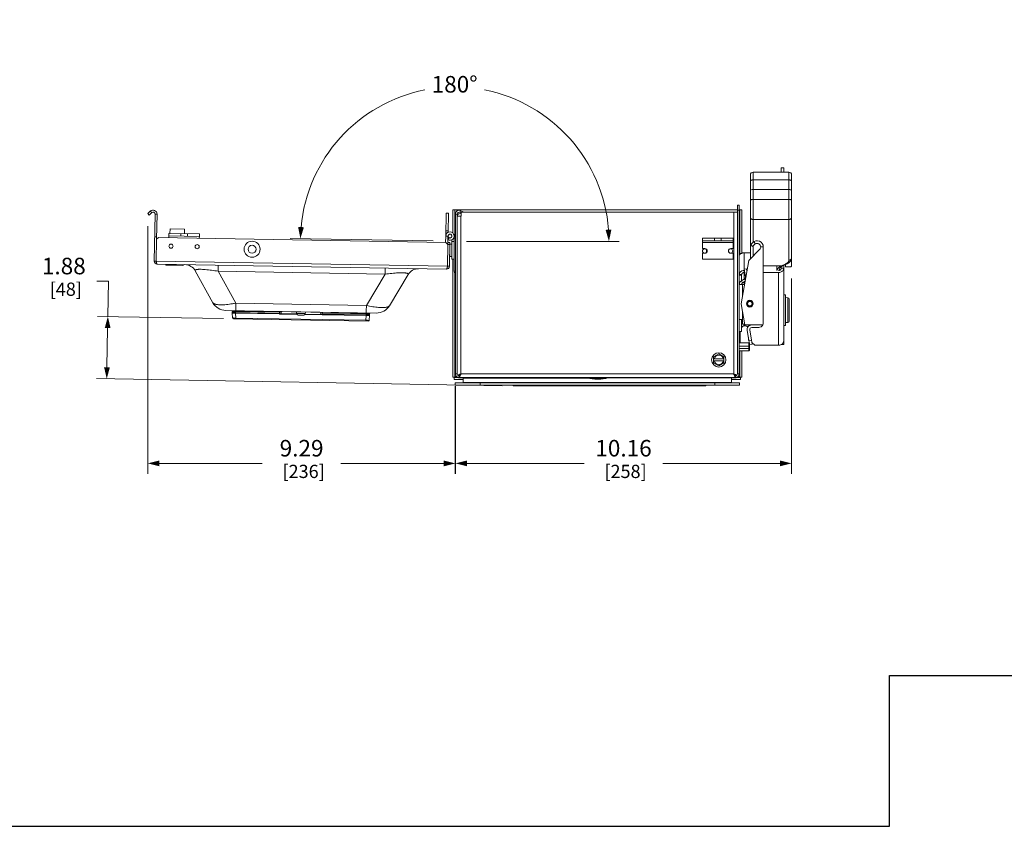
# Model space of a CAD drawing. Units: inches. Extents: x 0 to 246, y 0 to 50.
# Drawn here: x 96 to 125, y 0 to 24 of the extents above; entities that cross this region are included whole.
import ezdxf

# ---------------------------------------------------------------- set-up
doc = ezdxf.new("R2010")
doc.units = ezdxf.units.IN
doc.header["$MEASUREMENT"] = 0
doc.layers.add('CONTINUOUS1', color=7, linetype='Continuous', lineweight=20)
doc.layers.add('DIM', color=2, linetype='Continuous', lineweight=20)
doc.layers.add('VIEWPORT', color=9, linetype='Continuous', plot=False)
doc.styles.add('RomanS', font='romans.shx')
doc.dimstyles.new('SchneiderElectric Dual Below', dxfattribs={"dimscale": 0, "dimtxt": 0.1, "dimasz": 0.07, "dimexe": 0.0625, "dimexo": 0.0625, "dimgap": 0.04, "dimtad": 0, "dimtih": 1, "dimtoh": 1, "dimrnd": 0.001, "dimzin": 4, "dimdsep": 46, "dimtxsty": 'RomanS', "dimblk": 'SEArrow', "dimcen": 0.09, "dimclrd": 256, "dimclre": 256, "dimclrt": 256, "dimadec": 0, "dimazin": 1, "dimtfac": 1, "dimtofl": 0, "dimtmove": 0, "dimatfit": 3, "dimldrblk": 'SEArrow', "dimfxl": 1, "dimtolj": 1, "dimtzin": 0, "dimlwd": -1, "dimlwe": -1, "dimarcsym": 0})

# ---------------------------------------------------------------- blocks, each defined once
blk = doc.blocks.new('SEArrow')
at = {"linetype": 'ByBlock', "lineweight": -2}
blk.add_lwpolyline([(0, 0, 0, 0.5, 0), (-1, 0, 0.5, 0.5, 0)], format="xyseb", dxfattribs=at)
blk = doc.blocks.new('*D36')
at = {"layer": 'Defpoints', "color": 0, "transparency": 16777216}
for p in [(119.057, 16.859), (108.901, 13.606), (108.901, 10.962)]:
    blk.add_point(p, dxfattribs=at)
at = {"layer": 'DIM', "transparency": 16777216}
for p, q in [((119.057, 16.547), (119.057, 10.649)), ((108.901, 13.293), (108.901, 10.649)), ((109.251, 10.962), (112.788, 10.962)), ((118.707, 10.962), (115.169, 10.962))]:
    blk.add_line(p, q, dxfattribs=at)
at = {"layer": 'DIM', "transparency": 16777216, "xscale": 0.35, "yscale": 0.35, "zscale": 0.35, "rotation": 180}
blk.add_blockref('SEArrow', (108.901, 10.962), dxfattribs=at)
at = {"layer": 'DIM', "transparency": 16777216, "xscale": 0.35, "yscale": 0.35, "zscale": 0.35}
blk.add_blockref('SEArrow', (119.057, 10.962), dxfattribs=at)
at = {"layer": 'DIM', "transparency": 16777216, "insert": (113.979, 11.67), "char_height": 0.5, "attachment_point": 2, "line_spacing_factor": 0.9, "style": 'RomanS'}
blk.add_mtext('\\A1;10.16\\P{\\H0.8x; [258]', dxfattribs=at)
blk = doc.blocks.new('*D37')
at = {"layer": 'Defpoints', "color": 0, "transparency": 16777216}
for p in [(102.21, 15.331), (98.368, 13.517), (110.627, 13.303)]:
    blk.add_point(p, dxfattribs=at)
at = {"layer": 'DIM', "transparency": 16777216}
for p, q in [((98.07, 16.465), (98.42, 16.465)), ((98.42, 16.465), (98.401, 15.398)), ((101.898, 15.337), (98.089, 15.403)), ((98.395, 15.048), (98.374, 13.867)), ((110.315, 13.308), (98.056, 13.522))]:
    blk.add_line(p, q, dxfattribs=at)
at = {"layer": 'DIM', "transparency": 16777216, "xscale": 0.35, "yscale": 0.35, "zscale": 0.35}
for p, rotation in [((98.401, 15.398), 88.99999999999984), ((98.368, 13.517), 268.9999999999998)]:
    blk.add_blockref('SEArrow', p, dxfattribs=dict(at, rotation=rotation))
at = {"layer": 'DIM', "transparency": 16777216, "insert": (97.07, 17.173), "char_height": 0.5, "attachment_point": 2, "line_spacing_factor": 0.9, "style": 'RomanS'}
blk.add_mtext('\\A1;1.88\\P{\\H0.8x; [48]', dxfattribs=at)
blk = doc.blocks.new('*D38')
at = {"layer": 'Defpoints', "color": 0, "transparency": 16777216}
for p in [(111.232, 21.692), (108.546, 17.674), (108.592, 17.674), (108.874, 17.669), (108.921, 17.669)]:
    blk.add_point(p, dxfattribs=at)
at = {"layer": 'DIM', "transparency": 16777216}
for p, q in [((108.233, 17.68), (103.905, 17.755)), ((109.233, 17.669), (113.851, 17.669))]:
    blk.add_line(p, q, dxfattribs=at)
for start, end in [(101.1655, 174.6968), (4.3032, 78.8405)]:
    blk.add_arc((108.878, 17.669), 4.661, start, end, dxfattribs=at)
at = {"layer": 'DIM', "transparency": 16777216, "xscale": 0.35, "yscale": 0.35, "zscale": 0.35}
for p, rotation in [((104.217, 17.75), 266.8483974375565), ((113.539, 17.669), 272.1516025872059)]:
    blk.add_blockref('SEArrow', p, dxfattribs=dict(at, rotation=rotation))
at = {"layer": 'DIM', "transparency": 16777216, "insert": (108.877, 22.663), "char_height": 0.5, "attachment_point": 2, "line_spacing_factor": 0.9, "style": 'RomanS'}
blk.add_mtext('\\A1;180°', dxfattribs=at)
blk = doc.blocks.new('*D39')
at = {"layer": 'Defpoints', "color": 0, "transparency": 16777216}
for p in [(99.61, 18.436), (108.898, 13.606), (99.61, 10.962)]:
    blk.add_point(p, dxfattribs=at)
at = {"layer": 'DIM', "transparency": 16777216}
for p, q in [((99.61, 18.124), (99.61, 10.649)), ((108.898, 13.293), (108.898, 10.649)), ((99.96, 10.962), (103.063, 10.962)), ((108.548, 10.962), (105.444, 10.962))]:
    blk.add_line(p, q, dxfattribs=at)
at = {"layer": 'DIM', "transparency": 16777216, "xscale": 0.35, "yscale": 0.35, "zscale": 0.35, "rotation": 180}
blk.add_blockref('SEArrow', (99.61, 10.962), dxfattribs=at)
at = {"layer": 'DIM', "transparency": 16777216, "xscale": 0.35, "yscale": 0.35, "zscale": 0.35}
blk.add_blockref('SEArrow', (108.898, 10.962), dxfattribs=at)
at = {"layer": 'DIM', "transparency": 16777216, "insert": (104.254, 11.67), "char_height": 0.5, "attachment_point": 2, "line_spacing_factor": 0.9, "style": 'RomanS'}
blk.add_mtext('\\A1;9.29\\P{\\H0.8x; [236]', dxfattribs=at)

msp = doc.modelspace()

# ---------------------------------------------------------------- linework, layer by layer
at = {"layer": 'CONTINUOUS1'}
for p, q in [((117.814, 17.142), (117.814, 19.678)), ((117.894, 19.758), (118.977, 19.758)), ((117.894, 19.236), (117.894, 19.758)), ((118.744, 19.892), (118.818, 19.892)), ((118.744, 19.892), (118.744, 19.758)), ((118.818, 19.892), (118.818, 19.758)), ((118.977, 19.758), (118.977, 19.234)), ((119.057, 16.918), (119.057, 19.678)), ((117.894, 19.526), (118.977, 19.526)), ((117.894, 19.236), (118.609, 19.233)), ((117.894, 19.235), (118.609, 19.232)), ((117.894, 17.642), (117.894, 19.235)), ((118.609, 19.233), (118.977, 19.234)), ((118.609, 19.232), (118.977, 19.233)), ((118.609, 19.233), (118.609, 19.232)), ((118.977, 19.233), (118.977, 17.099)), ((117.474, 18.766), (117.42, 18.766)), ((117.42, 18.766), (117.42, 13.666)), ((117.474, 18.766), (117.474, 13.666)), ((118.977, 18.937), (117.894, 18.937)), ((99.683, 18.579), (99.607, 18.505)), ((99.607, 18.505), (99.648, 18.462)), ((99.725, 18.535), (99.648, 18.462)), ((99.683, 18.579), (99.725, 18.535)), ((99.802, 17.071), (99.826, 18.491)), ((99.886, 18.49), (99.826, 18.491)), ((99.873, 17.73), (99.886, 18.49)), ((108.611, 17.84), (108.623, 18.52)), ((108.691, 18.519), (108.623, 18.52)), ((108.681, 17.938), (108.691, 18.519)), ((108.825, 17.914), (108.825, 18.622)), ((108.825, 18.622), (117.42, 18.622)), ((108.885, 17.818), (108.885, 18.622)), ((108.901, 13.666), (108.901, 18.492)), ((108.901, 18.492), (108.955, 18.492)), ((108.945, 18.622), (108.945, 18.58)), ((108.955, 13.666), (108.955, 18.492)), ((109.063, 18.595), (109.04, 18.546)), ((109.04, 18.546), (109.077, 18.529)), ((109.063, 18.595), (109.162, 18.549)), ((109.077, 18.549), (109.077, 18.429)), ((117.42, 18.549), (109.077, 18.549)), ((117.308, 18.549), (117.308, 13.666)), ((117.474, 18.606), (117.42, 18.606)), ((117.55, 18.622), (117.474, 18.622)), ((117.49, 18.622), (117.49, 17.265)), ((117.55, 18.622), (117.55, 17.307)), ((108.955, 18.433), (108.961, 18.429)), ((108.955, 18.429), (109.077, 18.429)), ((109.067, 13.666), (109.067, 18.429)), ((117.894, 18.325), (118.977, 18.325)), ((100.246, 17.908), (100.245, 17.834)), ((100.246, 17.908), (101.166, 17.892)), ((100.279, 18.043), (100.276, 17.907)), ((100.719, 18.036), (100.279, 18.043)), ((100.606, 17.902), (100.605, 17.828)), ((100.719, 18.036), (100.716, 17.9)), ((100.806, 17.898), (100.805, 17.824)), ((101.166, 17.892), (101.165, 17.818)), ((108.682, 17.984), (108.614, 17.985)), ((108.71, 17.878), (108.711, 17.877)), ((99.874, 17.807), (99.814, 17.808)), ((99.862, 17.07), (99.873, 17.73)), ((99.934, 17.789), (99.873, 17.73)), ((108.613, 17.638), (99.934, 17.789)), ((100.245, 17.834), (100.244, 17.784)), ((101.165, 17.818), (100.245, 17.834)), ((101.165, 17.818), (101.164, 17.768)), ((108.605, 17.638), (108.608, 17.828)), ((108.608, 17.828), (108.679, 17.827)), ((108.672, 17.577), (108.613, 17.638)), ((108.661, 16.917), (108.672, 17.577)), ((108.672, 17.577), (108.673, 17.637)), ((108.732, 17.576), (108.672, 17.577)), ((108.673, 17.637), (108.676, 17.827)), ((108.733, 17.636), (108.673, 17.637)), ((108.676, 17.713), (108.708, 17.773)), ((108.679, 17.827), (108.679, 17.839)), ((108.721, 16.916), (108.733, 17.636)), ((108.735, 17.208), (108.735, 17.583)), ((108.793, 17.583), (108.735, 17.583)), ((108.762, 17.774), (108.762, 17.775)), ((108.793, 17.826), (108.793, 17.814)), ((108.795, 17.826), (108.793, 17.826)), ((108.793, 17.714), (108.793, 17.133)), ((108.793, 17.669), (108.861, 17.669)), ((108.861, 17.815), (108.861, 17.766)), ((108.861, 16.766), (108.861, 17.766)), ((108.901, 17.766), (108.861, 17.766)), ((116.367, 17.763), (117.287, 17.763)), ((116.367, 17.763), (116.367, 17.689)), ((117.287, 17.689), (116.367, 17.689)), ((116.367, 17.689), (116.367, 17.449)), ((117.287, 17.629), (116.367, 17.629)), ((116.727, 17.763), (116.727, 17.689)), ((116.927, 17.763), (116.927, 17.689)), ((117.287, 17.763), (117.287, 17.689)), ((117.287, 17.689), (117.287, 17.449)), ((117.824, 17.574), (117.881, 17.631)), ((117.824, 17.574), (117.879, 17.518)), ((117.936, 17.575), (117.879, 17.518)), ((117.912, 17.655), (117.969, 17.598)), ((116.367, 17.449), (116.437, 17.449)), ((116.367, 17.309), (116.437, 17.309)), ((116.367, 17.309), (116.367, 17.129)), ((117.287, 17.449), (117.217, 17.449)), ((117.287, 17.309), (117.217, 17.309)), ((117.287, 17.309), (117.287, 17.129)), ((117.814, 17.32), (117.622, 17.32)), ((117.622, 16.527), (117.622, 17.32)), ((118.092, 17.42), (117.764, 17.093)), ((117.894, 17.222), (117.894, 17.533)), ((118.124, 17.498), (118.202, 17.498)), ((118.202, 17.498), (118.202, 15.204)), ((99.862, 17.07), (99.802, 17.071)), ((99.862, 17.07), (99.861, 17.04)), ((99.868, 17.04), (99.861, 17.04)), ((99.862, 17.07), (108.661, 16.917)), ((99.868, 17.04), (99.862, 17.07)), ((99.89, 16.98), (108.629, 16.827)), ((100.145, 16.97), (100.145, 16.965)), ((100.685, 16.961), (100.145, 16.97)), ((100.145, 16.965), (100.684, 16.956)), ((100.685, 16.961), (100.684, 16.956)), ((108.793, 17.208), (108.735, 17.208)), ((108.793, 17.133), (108.861, 17.133)), ((108.825, 13.562), (108.825, 17.133)), ((117.287, 17.129), (116.367, 17.129)), ((117.764, 17.093), (117.534, 15.786)), ((118.753, 16.925), (118.886, 16.991)), ((118.817, 16.937), (118.921, 16.989)), ((118.877, 16.967), (118.877, 16.896)), ((100.164, 16.945), (100.664, 16.936)), ((101.04, 16.78), (101.575, 15.815)), ((101.736, 16.948), (101.733, 16.768)), ((101.733, 16.768), (102.267, 15.803)), ((106.78, 16.68), (101.733, 16.768)), ((106.78, 16.68), (106.212, 15.734)), ((106.783, 16.86), (106.78, 16.68)), ((107.473, 16.668), (106.905, 15.722)), ((108.653, 16.886), (108.661, 16.917)), ((108.66, 16.887), (108.653, 16.887)), ((108.66, 16.917), (108.66, 16.887)), ((108.661, 16.917), (108.721, 16.916)), ((108.901, 16.766), (108.861, 16.766)), ((108.885, 13.562), (108.885, 16.713)), ((117.474, 16.663), (117.548, 16.663)), ((117.548, 16.484), (117.548, 16.663)), ((117.622, 16.826), (117.692, 16.838)), ((117.663, 16.596), (117.622, 16.826)), ((117.629, 16.789), (117.622, 16.789)), ((117.64, 16.726), (117.622, 16.726)), ((117.706, 16.761), (117.692, 16.838)), ((117.711, 16.789), (117.701, 16.789)), ((118.202, 16.93), (118.609, 16.931)), ((118.202, 16.931), (118.609, 16.925)), ((118.664, 16.726), (118.202, 16.726)), ((118.608, 16.789), (118.609, 16.925)), ((118.609, 16.931), (118.753, 16.925)), ((118.609, 16.931), (118.609, 16.925)), ((118.664, 14.531), (118.664, 16.726)), ((118.689, 16.834), (118.709, 16.875)), ((118.689, 16.796), (118.689, 16.834)), ((118.709, 16.875), (118.78, 16.926)), ((118.744, 16.9), (118.744, 16.857)), ((118.818, 16.857), (118.744, 16.857)), ((118.818, 14.552), (118.818, 16.937)), ((118.877, 16.896), (119.029, 16.903)), ((117.548, 16.645), (117.474, 16.645)), ((117.474, 16.366), (117.636, 16.366)), ((117.539, 16.479), (117.634, 16.534)), ((117.575, 16.418), (117.539, 16.479)), ((117.548, 16.366), (117.548, 16.377)), ((117.575, 16.418), (117.653, 16.463)), ((117.575, 16.018), (117.575, 16.366)), ((117.622, 16.445), (117.622, 16.366)), ((117.658, 16.491), (117.634, 16.534)), ((117.677, 16.599), (117.663, 16.596)), ((102.267, 15.803), (102.264, 15.578)), ((102.267, 15.803), (106.212, 15.734)), ((117.534, 15.786), (117.647, 15.145)), ((117.694, 15.772), (117.694, 15.786)), ((117.743, 15.863), (117.735, 15.861)), ((117.794, 15.885), (117.815, 15.883)), ((117.877, 15.826), (117.884, 15.827)), ((117.895, 15.786), (117.894, 15.786)), ((117.894, 15.786), (117.894, 15.772)), ((118.818, 16.056), (118.868, 16.056)), ((118.868, 15.127), (118.868, 16.056)), ((118.868, 15.968), (118.944, 15.966)), ((118.944, 15.966), (118.944, 15.217)), ((118.984, 15.926), (118.984, 15.257)), ((101.96, 15.584), (106.511, 15.504)), ((102.136, 15.57), (102.136, 15.58)), ((106.335, 15.497), (102.136, 15.57)), ((102.171, 15.355), (102.16, 15.501)), ((102.161, 15.519), (102.164, 15.552)), ((102.26, 15.517), (102.264, 15.55)), ((102.26, 15.517), (102.26, 15.5)), ((103.59, 15.494), (102.26, 15.517)), ((102.27, 15.353), (102.26, 15.5)), ((103.59, 15.476), (102.26, 15.5)), ((102.264, 15.568), (102.264, 15.55)), ((102.264, 15.55), (103.59, 15.527)), ((102.586, 15.563), (102.586, 15.573)), ((103.59, 15.527), (103.59, 15.545)), ((103.59, 15.494), (103.59, 15.527)), ((103.59, 15.473), (103.59, 15.494)), ((103.592, 15.476), (103.59, 15.476)), ((104.114, 15.464), (103.59, 15.473)), ((103.593, 15.475), (103.609, 15.483)), ((103.6, 15.493), (103.6, 15.535)), ((103.6, 15.493), (103.6, 15.493)), ((103.602, 15.487), (103.6, 15.492)), ((103.605, 15.485), (103.602, 15.487)), ((104.107, 15.475), (103.609, 15.483)), ((103.64, 15.483), (103.641, 15.544)), ((104.104, 15.536), (104.103, 15.494)), ((104.103, 15.494), (104.366, 15.49)), ((104.86, 15.461), (104.362, 15.47)), ((104.367, 15.532), (104.366, 15.49)), ((104.829, 15.462), (104.831, 15.523)), ((104.87, 15.47), (104.868, 15.465)), ((104.87, 15.471), (104.871, 15.513)), ((104.87, 15.471), (104.87, 15.47)), ((104.87, 15.471), (104.87, 15.471)), ((104.879, 15.45), (104.88, 15.471)), ((104.88, 15.471), (104.881, 15.504)), ((106.209, 15.448), (104.88, 15.471)), ((104.881, 15.504), (104.881, 15.523)), ((104.881, 15.504), (106.207, 15.481)), ((105.885, 15.505), (105.886, 15.515)), ((106.207, 15.499), (106.207, 15.481)), ((106.209, 15.448), (106.207, 15.481)), ((106.207, 15.481), (106.207, 15.481)), ((106.209, 15.569), (106.208, 15.509)), ((106.212, 15.734), (106.209, 15.569)), ((106.309, 15.446), (106.306, 15.479)), ((106.335, 15.497), (106.335, 15.507)), ((117.575, 15.306), (117.575, 15.553)), ((117.706, 15.741), (117.705, 15.737)), ((117.812, 15.696), (117.832, 15.694)), ((117.866, 15.731), (117.878, 15.733)), ((106.268, 15.26), (102.195, 15.331)), ((102.27, 15.33), (102.27, 15.353)), ((106.193, 15.284), (102.27, 15.353)), ((104.148, 15.444), (104.148, 15.444)), ((104.22, 15.442), (104.154, 15.443)), ((104.22, 15.442), (104.22, 15.442)), ((104.227, 15.442), (104.229, 15.442)), ((104.227, 15.442), (104.229, 15.442)), ((104.239, 15.442), (104.241, 15.442)), ((104.248, 15.442), (104.248, 15.442)), ((104.248, 15.442), (104.314, 15.44)), ((104.32, 15.441), (104.32, 15.441)), ((104.879, 15.45), (104.354, 15.459)), ((104.861, 15.462), (104.86, 15.462)), ((104.86, 15.461), (104.875, 15.452)), ((104.879, 15.454), (104.877, 15.454)), ((106.209, 15.431), (104.879, 15.454)), ((106.193, 15.284), (106.209, 15.431)), ((106.193, 15.262), (106.193, 15.284)), ((106.209, 15.431), (106.209, 15.448)), ((106.293, 15.283), (106.308, 15.429)), ((117.575, 15.306), (117.474, 15.306)), ((117.548, 15.306), (117.548, 14.942)), ((117.575, 15.306), (117.575, 15.166)), ((118.868, 15.216), (118.944, 15.217)), ((117.548, 14.942), (117.474, 14.942)), ((117.484, 14.626), (117.484, 14.942)), ((117.503, 14.606), (117.503, 14.942)), ((117.575, 15.166), (117.643, 15.166)), ((117.622, 15.166), (117.622, 15.114)), ((117.622, 15.114), (117.633, 15.114)), ((118.188, 15.145), (117.647, 15.145)), ((117.715, 14.982), (117.77, 14.67)), ((117.847, 14.684), (117.792, 14.995)), ((118.188, 15.144), (117.851, 15.144)), ((117.851, 15.066), (118.064, 15.066)), ((118.818, 15.127), (118.868, 15.127)), ((117.474, 14.824), (117.484, 14.824)), ((117.484, 14.641), (117.474, 14.641)), ((117.503, 14.606), (117.782, 14.601)), ((117.753, 14.696), (117.753, 14.77)), ((117.753, 14.696), (117.768, 14.682)), ((117.765, 14.601), (117.765, 14.51)), ((117.77, 14.67), (117.847, 14.684)), ((117.791, 14.552), (117.77, 14.67)), ((117.782, 14.601), (117.782, 14.534)), ((117.847, 14.684), (117.868, 14.566)), ((117.861, 14.604), (117.946, 14.531)), ((117.862, 14.6), (117.866, 14.6)), ((117.474, 14.506), (117.762, 14.506)), ((117.474, 14.437), (117.762, 14.437)), ((117.474, 14.359), (117.762, 14.359)), ((117.49, 14.359), (117.49, 13.562)), ((117.55, 14.359), (117.55, 13.562)), ((117.765, 14.51), (117.762, 14.506)), ((117.762, 14.506), (117.762, 14.437)), ((117.762, 14.437), (117.765, 14.434)), ((117.765, 14.36), (117.762, 14.359)), ((117.765, 14.51), (117.782, 14.534)), ((117.765, 14.434), (117.782, 14.43)), ((117.765, 14.434), (117.765, 14.36)), ((117.765, 14.36), (117.782, 14.379)), ((117.782, 14.534), (117.782, 14.43)), ((117.782, 14.43), (117.782, 14.379)), ((117.791, 14.552), (117.868, 14.566)), ((118.664, 14.531), (117.946, 14.531)), ((118.818, 14.552), (118.744, 14.552)), ((116.858, 14.269), (116.702, 14.179)), ((116.702, 14.179), (116.702, 13.999)), ((117.014, 14.115), (116.702, 14.115)), ((117.014, 14.062), (116.702, 14.062)), ((116.702, 13.999), (116.858, 13.909)), ((117.014, 14.179), (116.858, 14.269)), ((116.858, 13.909), (117.014, 13.999)), ((117.014, 13.999), (117.014, 14.179)), ((108.825, 13.562), (108.885, 13.562)), ((108.989, 13.552), (108.865, 13.552)), ((108.865, 13.492), (108.865, 13.552)), ((109.134, 13.492), (108.865, 13.492)), ((108.893, 13.392), (117.487, 13.392)), ((108.893, 13.392), (108.893, 13.324)), ((108.897, 13.324), (108.897, 13.392)), ((108.901, 13.666), (108.955, 13.666)), ((117.386, 13.549), (108.989, 13.549)), ((109.01, 13.646), (108.998, 13.64)), ((109.015, 13.552), (109.015, 13.606)), ((109.015, 13.552), (117.36, 13.552)), ((117.308, 13.666), (109.067, 13.666)), ((109.134, 13.484), (109.134, 13.549)), ((109.134, 13.484), (109.138, 13.484)), ((109.134, 13.484), (109.134, 13.392)), ((109.138, 13.392), (109.138, 13.547)), ((109.138, 13.534), (112.922, 13.534)), ((109.138, 13.409), (117.246, 13.409)), ((109.647, 13.324), (109.647, 13.392)), ((112.847, 13.547), (112.922, 13.534)), ((112.881, 13.541), (113.464, 13.541)), ((116.737, 13.324), (116.737, 13.392)), ((117.246, 13.549), (117.246, 13.392)), ((117.51, 13.492), (117.246, 13.492)), ((117.36, 13.552), (117.36, 13.606)), ((117.364, 13.646), (117.377, 13.64)), ((117.51, 13.552), (117.386, 13.552)), ((117.474, 13.666), (117.42, 13.666)), ((117.487, 13.324), (117.487, 13.392)), ((117.55, 13.562), (117.49, 13.562)), ((117.51, 13.492), (117.51, 13.552)), ((117.487, 13.324), (108.893, 13.324)), ((116.427, 13.302), (110.687, 13.302)), ((110.995, 13.302), (110.995, 13.324)), ((116.12, 13.302), (116.12, 13.324))]:
    msp.add_line(p, q, dxfattribs=at)
for points in [[(117.705, 15.831), (117.708, 15.818), (117.709, 15.817)], [(117.735, 15.861), (117.726, 15.859), (117.722, 15.856)], [(117.837, 15.875), (117.829, 15.874), (117.819, 15.873)], [(103.609, 15.483), (103.608, 15.484), (103.605, 15.485)], [(117.728, 15.709), (117.732, 15.708), (117.744, 15.705), (117.759, 15.702), (117.759, 15.702)], [(104.868, 15.465), (104.864, 15.463), (104.861, 15.462)]]:
    msp.add_lwpolyline(points, dxfattribs=at)
for centre, radius in [((100.31, 17.523), 0.0625), ((101.099, 17.509), 0.0625), ((102.758, 17.43), 0.242), ((102.758, 17.43), 0.122), ((116.428, 17.379), 0.0625), ((117.218, 17.379), 0.0625), ((117.794, 15.786), 0.102), ((117.794, 15.786), 0.093), ((117.794, 15.786), 0.068), ((116.858, 14.089), 0.216)]:
    msp.add_circle(centre, radius, dxfattribs=at)
for centre, radius, start, end in [((117.894, 19.678), 0.08, 90, 180), ((118.977, 19.678), 0.08, 0, 90), ((99.766, 18.492), 0.12, 359, 134), ((99.766, 18.492), 0.06, 359, 134), ((109.015, 18.492), 0.114, 65, 180), ((109.085, 18.352), 0.165, 92.915, 143.1946), ((109.015, 18.492), 0.06, 65, 180), ((108.736, 17.826), 0.127, 242.0145, 179), ((108.736, 17.826), 0.0594, 242.0145, 179), ((108.736, 17.826), 0.057, 0, 297), ((108.736, 17.826), 0.057, 179, 116), ((108.935, 17.766), 0.074, 117.3522, 180), ((118.014, 17.498), 0.188, 0, 134.999), ((118.014, 17.498), 0.11, 315, 135.004), ((116.437, 17.379), 0.07, 270, 90), ((117.217, 17.379), 0.07, 90, 270), ((99.892, 17.07), 0.09, 179, 269), ((100.757, 17.224), 0.908, 191.7055, 192.1716), ((100.165, 16.965), 0.02, 179, 269), ((100.664, 16.956), 0.02, 269, 359), ((100.725, 16.605), 0.36, 29, 89), ((109.457, 17.396), 0.746, 191.6405, 194.5528), ((107.781, 16.482), 0.36, 89, 149), ((108.631, 16.917), 0.09, 269, 359), ((107.771, 17.101), 0.908, 345.8284, 346.2945), ((108.935, 16.766), 0.074, 180, 242.6478), ((117.605, 16.366), 0.131, 120.0134, 180), ((117.605, 16.366), 0.06, 120.0134, 180), ((117.604, 16.586), 0.06, 300.0134, 10), ((101.968, 16.033), 0.45, 209, 269), ((117.794, 15.786), 0.1, 0, 180), ((118.944, 15.926), 0.04, 0, 89), ((102.26, 15.508), 0.1, 174, 184), ((102.184, 15.55), 0.02, 89, 174), ((102.479, 16.04), 1.247, 332.9435, 333.1362), ((103.321, 16.027), 0.616, 295.8752, 296.2659), ((103.69, 15.571), 0.137, 224.0493, 225.1657), ((103.59, 15.535), 0.01, 0, 66.2171), ((103.61, 15.493), 0.01, 180.0065, 220.8539), ((103.61, 15.493), 0.00999, 217.9333, 224.4911), ((103.61, 15.493), 0.00999, 220.8574, 230.7182), ((103.61, 15.493), 0.01, 224.5002, 269), ((103.61, 15.493), 0.01, 230.733, 245.2042), ((103.61, 15.493), 0.01, 245.2982, 268.9466), ((104.153, 15.493), 0.05, 179, 263.8364), ((104.316, 15.49), 0.05, 274.1636, 359), ((104.86, 15.471), 0.0101, 337.3137, 357.9222), ((104.881, 15.513), 0.01, 111.7229, 178), ((106.286, 15.478), 0.02, 4, 89), ((106.519, 15.954), 0.45, 269, 329), ((102.196, 15.356), 0.025, 184, 269), ((104.155, 15.495), 0.0514, 262.6214, 269.0007), ((104.243, 16.076), 0.634, 267.9655, 268.3857), ((104.246, 16.206), 0.764, 268.3782, 268.5596), ((104.25, 16.369), 0.927, 268.7123, 269.0019), ((104.25, 16.369), 0.927, 268.9981, 269.2877), ((104.248, 16.206), 0.764, 269.4405, 269.6218), ((104.248, 16.076), 0.634, 269.6143, 270.0345), ((104.315, 15.492), 0.0514, 268.9993, 275.3786), ((104.86, 15.472), 0.01, 272.7483, 310.1455), ((104.86, 15.471), 0.01, 269.0534, 292.7026), ((104.86, 15.471), 0.01, 292.7965, 307.2589), ((104.86, 15.471), 0.00996, 311.2352, 317.6919), ((104.86, 15.472), 0.00996, 310.1244, 316.1794), ((104.86, 15.471), 0.01, 307.2687, 311.2269), ((104.86, 15.472), 0.01, 316.1852, 320.2589), ((104.786, 15.549), 0.132, 312.814, 313.9714), ((105.167, 15.995), 0.616, 241.7337, 242.1241), ((106.015, 15.981), 1.254, 204.8643, 205.0559), ((106.268, 15.285), 0.025, 269, 354), ((106.209, 15.439), 0.1, 354, 4), ((118.064, 15.204), 0.138, 334.6887, 0), ((118.944, 15.257), 0.04, 271, 0), ((117.851, 15.006), 0.138, 90, 190), ((117.851, 15.006), 0.06, 90, 190), ((118.064, 15.204), 0.06, 270, 280.4753), ((118.064, 15.204), 0.138, 270, 334.2285), ((117.504, 14.626), 0.02, 180, 269), ((118.672, 14.69), 0.157, 297.7523, 301.6149), ((116.858, 14.089), 0.138, 11.112, 168.888), ((116.858, 14.089), 0.138, 191.112, 348.888), ((109.015, 13.666), 0.114, 180, 270), ((109.015, 13.666), 0.06, 180, 270), ((108.982, 13.666), 0.0618, 294.5002, 298.5652), ((108.755, 13.744), 0.317, 331.4662, 331.7339), ((108.733, 13.755), 0.342, 331.7382, 332.3374), ((108.683, 13.782), 0.398, 332.3443, 333.5522), ((117.691, 13.782), 0.398, 206.4478, 207.6557), ((117.641, 13.755), 0.342, 207.6626, 208.2618), ((117.62, 13.744), 0.317, 208.2661, 208.5338), ((117.36, 13.666), 0.114, 270, 0), ((117.36, 13.666), 0.06, 270, 0), ((117.392, 13.666), 0.0618, 241.4348, 245.4998), ((110.687, 13.386), 0.084, 227.9249, 270), ((116.427, 13.386), 0.084, 270, 312.0751)]:
    msp.add_arc(centre, radius, start, end, dxfattribs=at)
for centre, major_axis, ratio, start_param, end_param in [((117.894, 19.197), (0.08, -0.0005), 0.484796, 7.856884, 9.42768), ((117.894, 19.196), (0.08, -0.0005), 0.484796, 1.573699, 3.144495), ((118.977, 19.196), (0.08, 0.0005), 0.484796, 6.280283, 7.851079), ((118.977, 19.194), (0.08, 0.0005), 0.484796, -0.002902, 1.567894), ((118.753, 16.995), (0.103, -0.008), 0.677159, -1.517651, -0.846771), ((119.027, 16.917), (0.03, 0.0002), 0.484796, -1.486432, -0.002902)]:
    msp.add_ellipse(centre, major_axis=major_axis, ratio=ratio, start_param=start_param, end_param=end_param, dxfattribs=at)
for points, knots in [([(117.814, 19.487), (117.814, 19.49), (117.815, 19.495), (117.82, 19.503), (117.827, 19.509), (117.837, 19.515), (117.85, 19.52), (117.863, 19.523), (117.878, 19.526), (117.889, 19.526), (117.894, 19.526)], [0, 0, 0, 0, 0.080395, 0.169894, 0.273882, 0.394304, 0.530229, 0.679085, 0.83732, 1, 1, 1, 1]), ([(119.057, 19.487), (119.057, 19.49), (119.056, 19.495), (119.051, 19.503), (119.043, 19.509), (119.033, 19.515), (119.021, 19.52), (119.007, 19.523), (118.992, 19.526), (118.982, 19.526), (118.977, 19.526)], [0, 0, 0, 0, 0.080395, 0.169894, 0.273882, 0.394304, 0.530229, 0.679085, 0.83732, 1, 1, 1, 1]), ([(117.814, 18.898), (117.814, 18.899), (117.814, 18.902), (117.815, 18.906), (117.817, 18.91), (117.82, 18.913), (117.823, 18.917), (117.829, 18.921), (117.837, 18.926), (117.85, 18.931), (117.863, 18.934), (117.878, 18.936), (117.889, 18.937), (117.894, 18.937)], [0, 0, 0, 0, 0.039732, 0.080748, 0.124042, 0.170421, 0.220456, 0.274498, 0.394804, 0.530652, 0.679374, 0.837376, 1, 1, 1, 1]), ([(119.057, 18.898), (119.057, 18.899), (119.056, 18.902), (119.055, 18.906), (119.053, 18.91), (119.051, 18.913), (119.047, 18.917), (119.042, 18.921), (119.033, 18.926), (119.021, 18.931), (119.007, 18.934), (118.992, 18.936), (118.982, 18.937), (118.977, 18.937)], [0, 0, 0, 0, 0.039732, 0.080748, 0.124042, 0.170421, 0.220456, 0.274498, 0.394804, 0.530652, 0.679374, 0.837376, 1, 1, 1, 1]), ([(117.814, 18.395), (117.814, 18.391), (117.815, 18.381), (117.819, 18.368), (117.827, 18.356), (117.837, 18.345), (117.849, 18.337), (117.863, 18.33), (117.878, 18.326), (117.889, 18.325), (117.894, 18.325)], [0, 0, 0, 0, 0.116645, 0.234706, 0.355105, 0.478612, 0.605374, 0.735034, 0.86698, 1, 1, 1, 1]), ([(119.057, 18.395), (119.057, 18.391), (119.056, 18.381), (119.051, 18.368), (119.044, 18.356), (119.034, 18.345), (119.021, 18.337), (119.007, 18.33), (118.992, 18.326), (118.982, 18.325), (118.977, 18.325)], [0, 0, 0, 0, 0.116645, 0.234706, 0.355105, 0.478612, 0.605374, 0.735034, 0.86698, 1, 1, 1, 1]), ([(117.622, 17.32), (117.612, 17.32), (117.593, 17.319), (117.565, 17.315), (117.54, 17.307), (117.517, 17.297), (117.499, 17.285), (117.485, 17.27), (117.476, 17.254), (117.474, 17.243), (117.474, 17.237)], [0, 0, 0, 0, 0.156536, 0.309265, 0.45392, 0.587586, 0.708263, 0.815481, 0.911248, 1, 1, 1, 1]), ([(99.875, 17.007), (99.875, 17.008), (99.873, 17.017), (99.871, 17.026), (99.869, 17.032)], [0, 0, 0, 0, 0.227535, 1, 1, 1, 1]), ([(99.89, 16.98), (99.889, 16.98), (99.888, 16.98), (99.886, 16.982), (99.884, 16.984), (99.882, 16.988), (99.879, 16.996), (99.877, 17.003), (99.875, 17.007)], [0, 0, 0, 0, 0.060907, 0.13331, 0.223811, 0.335479, 0.625416, 1, 1, 1, 1]), ([(118.886, 16.991), (118.893, 16.994), (118.906, 17.002), (118.924, 17.014), (118.94, 17.026), (118.953, 17.04), (118.964, 17.054), (118.971, 17.069), (118.976, 17.084), (118.977, 17.094), (118.977, 17.099)], [0, 0, 0, 0, 0.157088, 0.304095, 0.440719, 0.567329, 0.684808, 0.79463, 0.898855, 1, 1, 1, 1]), ([(118.921, 16.989), (118.919, 16.988), (118.913, 16.986), (118.904, 16.985), (118.895, 16.987), (118.889, 16.989), (118.886, 16.991)], [0, 0, 0, 0, 0.229082, 0.467618, 0.723315, 1, 1, 1, 1]), ([(119.057, 17.169), (119.057, 17.16), (119.055, 17.14), (119.047, 17.112), (119.034, 17.086), (119.018, 17.062), (118.998, 17.041), (118.979, 17.025), (118.962, 17.013), (118.945, 17.001), (118.931, 16.994), (118.921, 16.989)], [0, 0, 0, 0, 0.122016, 0.243428, 0.365025, 0.486942, 0.610252, 0.736203, 0.800581, 0.865993, 1, 1, 1, 1]), ([(119.057, 17.169), (119.057, 17.165), (119.056, 17.155), (119.051, 17.142), (119.044, 17.13), (119.034, 17.119), (119.021, 17.111), (119.007, 17.104), (118.992, 17.1), (118.982, 17.099), (118.977, 17.099)], [0, 0, 0, 0, 0.116645, 0.234706, 0.355105, 0.478612, 0.605374, 0.735034, 0.86698, 1, 1, 1, 1]), ([(101.084, 16.818), (101.079, 16.817), (101.07, 16.815), (101.059, 16.811), (101.05, 16.807), (101.043, 16.802), (101.039, 16.797), (101.037, 16.791), (101.037, 16.785), (101.039, 16.782), (101.04, 16.78)], [0, 0, 0, 0, 0.212749, 0.388685, 0.53144, 0.645924, 0.739274, 0.821808, 0.90552, 1, 1, 1, 1]), ([(101.733, 16.768), (101.667, 16.778), (101.569, 16.793), (101.44, 16.808), (101.348, 16.817), (101.265, 16.823), (101.201, 16.825), (101.157, 16.825), (101.129, 16.823), (101.105, 16.821), (101.09, 16.819), (101.084, 16.818)], [0, 0, 0, 0, 0.306023, 0.455452, 0.597744, 0.727897, 0.840658, 0.889158, 0.931939, 0.968846, 1, 1, 1, 1]), ([(107.432, 16.707), (107.425, 16.708), (107.411, 16.711), (107.387, 16.714), (107.359, 16.716), (107.315, 16.718), (107.251, 16.719), (107.167, 16.716), (107.075, 16.71), (106.945, 16.699), (106.846, 16.688), (106.78, 16.68)], [0, 0, 0, 0, 0.030811, 0.067424, 0.109953, 0.158225, 0.270772, 0.400947, 0.543463, 0.693237, 1, 1, 1, 1]), ([(107.473, 16.668), (107.474, 16.669), (107.475, 16.673), (107.476, 16.679), (107.475, 16.685), (107.471, 16.69), (107.465, 16.695), (107.456, 16.699), (107.445, 16.703), (107.436, 16.706), (107.432, 16.707)], [0, 0, 0, 0, 0.095395, 0.179955, 0.263104, 0.356686, 0.470993, 0.613225, 0.788358, 1, 1, 1, 1]), ([(108.629, 16.827), (108.631, 16.827), (108.635, 16.83), (108.638, 16.836), (108.64, 16.842), (108.643, 16.849), (108.646, 16.858), (108.649, 16.868), (108.651, 16.875), (108.652, 16.879)], [0, 0, 0, 0, 0.112511, 0.202388, 0.317644, 0.457257, 0.61936, 0.80135, 1, 1, 1, 1]), ([(117.622, 16.789), (117.603, 16.789), (117.574, 16.784), (117.539, 16.769), (117.517, 16.753), (117.498, 16.734), (117.484, 16.712), (117.476, 16.688), (117.474, 16.672), (117.474, 16.663)], [0, 0, 0, 0, 0.267647, 0.398516, 0.525815, 0.649132, 0.768618, 0.885239, 1, 1, 1, 1]), ([(117.622, 16.726), (117.612, 16.726), (117.593, 16.723), (117.573, 16.711), (117.56, 16.699), (117.553, 16.688), (117.549, 16.676), (117.548, 16.667), (117.548, 16.663)], [0, 0, 0, 0, 0.267936, 0.525305, 0.648754, 0.768369, 0.885116, 1, 1, 1, 1]), ([(118.613, 16.789), (118.614, 16.795), (118.618, 16.808), (118.627, 16.827), (118.639, 16.845), (118.654, 16.863), (118.672, 16.88), (118.7, 16.902), (118.724, 16.917), (118.741, 16.926)], [0, 0, 0, 0, 0.101717, 0.208109, 0.320584, 0.440212, 0.567724, 0.703524, 1, 1, 1, 1]), ([(118.744, 16.857), (118.744, 16.852), (118.743, 16.843), (118.738, 16.83), (118.731, 16.819), (118.717, 16.805), (118.695, 16.792), (118.674, 16.789), (118.664, 16.789)], [0, 0, 0, 0, 0.114884, 0.231631, 0.351246, 0.474695, 0.732064, 1, 1, 1, 1]), ([(118.745, 16.746), (118.733, 16.739), (118.706, 16.729), (118.678, 16.726), (118.664, 16.726)], [0, 0, 0, 0, 0.494823, 1, 1, 1, 1]), ([(118.67, 16.789), (118.676, 16.795), (118.685, 16.809), (118.689, 16.826), (118.689, 16.834)], [0, 0, 0, 0, 0.508252, 1, 1, 1, 1]), ([(118.818, 16.857), (118.818, 16.846), (118.814, 16.823), (118.8, 16.792), (118.776, 16.765), (118.756, 16.752), (118.745, 16.746)], [0, 0, 0, 0, 0.238398, 0.482518, 0.735923, 1, 1, 1, 1]), ([(118.753, 16.926), (118.756, 16.925), (118.761, 16.924), (118.768, 16.924), (118.775, 16.925), (118.78, 16.926), (118.782, 16.927)], [0, 0, 0, 0, 0.270636, 0.524866, 0.765978, 1, 1, 1, 1]), ([(101.575, 15.815), (101.577, 15.811), (101.584, 15.802), (101.599, 15.79), (101.618, 15.78), (101.633, 15.775), (101.64, 15.772)], [0, 0, 0, 0, 0.198433, 0.425754, 0.691137, 1, 1, 1, 1]), ([(101.64, 15.772), (101.656, 15.767), (101.692, 15.76), (101.751, 15.753), (101.82, 15.751), (101.898, 15.753), (101.983, 15.759), (102.074, 15.77), (102.17, 15.785), (102.235, 15.797), (102.267, 15.803)], [0, 0, 0, 0, 0.077744, 0.171847, 0.281595, 0.405527, 0.541682, 0.687776, 0.841467, 1, 1, 1, 1]), ([(102.26, 15.5), (102.254, 15.499), (102.241, 15.498), (102.223, 15.498), (102.206, 15.497), (102.193, 15.497), (102.184, 15.497), (102.178, 15.498), (102.173, 15.498), (102.169, 15.498), (102.166, 15.499), (102.164, 15.499), (102.163, 15.5), (102.162, 15.5), (102.161, 15.5), (102.161, 15.501), (102.161, 15.501), (102.16, 15.501)], [0, 0, 0, 0, 0.193019, 0.37861, 0.549502, 0.699451, 0.764758, 0.822814, 0.873088, 0.915144, 0.948699, 0.962232, 0.973599, 0.982854, 0.99011, 0.995624, 1, 1, 1, 1]), ([(102.161, 15.519), (102.161, 15.519), (102.161, 15.519), (102.161, 15.52), (102.162, 15.52), (102.163, 15.52), (102.164, 15.521), (102.166, 15.521), (102.169, 15.521), (102.173, 15.522), (102.178, 15.522), (102.184, 15.522), (102.193, 15.522), (102.206, 15.521), (102.223, 15.52), (102.241, 15.519), (102.254, 15.518), (102.26, 15.517)], [0, 0, 0, 0, 0.004376, 0.00989, 0.017146, 0.026401, 0.037768, 0.051301, 0.084856, 0.126912, 0.177186, 0.235242, 0.300549, 0.450498, 0.62139, 0.806981, 1, 1, 1, 1]), ([(102.164, 15.552), (102.164, 15.552), (102.164, 15.552), (102.164, 15.552), (102.165, 15.552), (102.165, 15.552), (102.166, 15.552), (102.167, 15.552), (102.169, 15.552), (102.17, 15.552), (102.173, 15.552), (102.176, 15.552), (102.181, 15.552), (102.187, 15.552), (102.194, 15.552), (102.201, 15.552), (102.209, 15.552), (102.217, 15.551), (102.229, 15.551), (102.245, 15.551), (102.257, 15.55), (102.264, 15.55)], [0, 0, 0, 0, 0.000537, 0.00156, 0.005309, 0.011397, 0.019833, 0.030609, 0.043713, 0.059114, 0.076769, 0.118674, 0.169067, 0.227451, 0.293276, 0.365923, 0.444663, 0.528749, 0.617394, 0.805055, 1, 1, 1, 1]), ([(103.59, 15.527), (103.591, 15.527), (103.593, 15.527), (103.595, 15.527), (103.597, 15.527), (103.598, 15.526), (103.599, 15.526), (103.599, 15.526), (103.6, 15.526), (103.6, 15.526), (103.6, 15.526)], [0, 0, 0, 0, 0.377804, 0.549415, 0.699489, 0.82298, 0.915268, 0.973732, 0.990326, 1, 1, 1, 1]), ([(103.59, 15.494), (103.591, 15.494), (103.593, 15.494), (103.595, 15.494), (103.596, 15.494), (103.598, 15.493), (103.599, 15.493), (103.599, 15.493), (103.599, 15.493), (103.6, 15.493), (103.6, 15.493)], [0, 0, 0, 0, 0.361654, 0.52762, 0.67502, 0.799374, 0.896523, 0.963704, 0.985649, 1, 1, 1, 1]), ([(103.6, 15.493), (103.6, 15.493), (103.599, 15.492), (103.599, 15.491), (103.598, 15.49), (103.597, 15.488), (103.596, 15.486), (103.595, 15.484), (103.594, 15.481), (103.593, 15.479), (103.592, 15.477), (103.592, 15.476)], [0, 0, 0, 0, 0.02793, 0.068207, 0.172092, 0.294199, 0.426678, 0.565525, 0.708365, 0.85359, 1, 1, 1, 1]), ([(103.6, 15.492), (103.6, 15.491), (103.6, 15.489), (103.601, 15.488), (103.602, 15.487)], [0, 0, 0, 0, 0.500328, 1, 1, 1, 1]), ([(104.87, 15.47), (104.869, 15.469), (104.869, 15.467), (104.868, 15.466), (104.867, 15.465)], [0, 0, 0, 0, 0.500316, 1, 1, 1, 1]), ([(104.877, 15.454), (104.876, 15.456), (104.875, 15.458), (104.874, 15.461), (104.873, 15.464), (104.872, 15.466), (104.871, 15.468), (104.87, 15.469), (104.87, 15.47), (104.87, 15.471), (104.87, 15.471)], [0, 0, 0, 0, 0.291647, 0.434495, 0.573355, 0.705851, 0.828, 0.9319, 0.972266, 1, 1, 1, 1]), ([(104.87, 15.471), (104.87, 15.471), (104.87, 15.471), (104.87, 15.471), (104.871, 15.471), (104.872, 15.471), (104.873, 15.471), (104.875, 15.471), (104.877, 15.471), (104.879, 15.471), (104.88, 15.471)], [0, 0, 0, 0, 0.014273, 0.036142, 0.103203, 0.200288, 0.324633, 0.472072, 0.638119, 1, 1, 1, 1]), ([(104.871, 15.504), (104.871, 15.504), (104.871, 15.504), (104.871, 15.504), (104.872, 15.504), (104.873, 15.504), (104.874, 15.504), (104.875, 15.504), (104.878, 15.504), (104.88, 15.504), (104.881, 15.504)], [0, 0, 0, 0, 0.009674, 0.026268, 0.084732, 0.17702, 0.30051, 0.450585, 0.622196, 1, 1, 1, 1]), ([(106.207, 15.481), (106.214, 15.481), (106.226, 15.481), (106.242, 15.481), (106.254, 15.481), (106.262, 15.481), (106.27, 15.481), (106.277, 15.481), (106.284, 15.481), (106.289, 15.48), (106.294, 15.48), (106.298, 15.48), (106.3, 15.48), (106.302, 15.48), (106.303, 15.48), (106.304, 15.48), (106.305, 15.48), (106.306, 15.48), (106.306, 15.48), (106.306, 15.479), (106.306, 15.479), (106.306, 15.479)], [0, 0, 0, 0, 0.195219, 0.382841, 0.47146, 0.555526, 0.634251, 0.706859, 0.772642, 0.830999, 0.881353, 0.923249, 0.940904, 0.9563, 0.969394, 0.980163, 0.988596, 0.994686, 0.998438, 0.999461, 1, 1, 1, 1]), ([(106.212, 15.734), (106.276, 15.719), (106.37, 15.7), (106.494, 15.681), (106.579, 15.671), (106.657, 15.666), (106.726, 15.666), (106.785, 15.671), (106.821, 15.677), (106.837, 15.681)], [0, 0, 0, 0, 0.31195, 0.45799, 0.594129, 0.718082, 0.827891, 0.922102, 1, 1, 1, 1]), ([(106.837, 15.681), (106.84, 15.682), (106.85, 15.685), (106.861, 15.689), (106.868, 15.693)], [0, 0, 0, 0, 0.269463, 1, 1, 1, 1]), ([(106.868, 15.693), (106.872, 15.695), (106.886, 15.702), (106.899, 15.713), (106.905, 15.722)], [0, 0, 0, 0, 0.289184, 1, 1, 1, 1]), ([(102.27, 15.353), (102.264, 15.353), (102.251, 15.353), (102.236, 15.353), (102.224, 15.353), (102.215, 15.353), (102.207, 15.353), (102.2, 15.353), (102.194, 15.353), (102.188, 15.354), (102.183, 15.354), (102.179, 15.354), (102.177, 15.354), (102.175, 15.354), (102.174, 15.354), (102.173, 15.354), (102.172, 15.354), (102.171, 15.354), (102.171, 15.355), (102.171, 15.355), (102.171, 15.355), (102.171, 15.355)], [0, 0, 0, 0, 0.194872, 0.382299, 0.470895, 0.554975, 0.633726, 0.706358, 0.772187, 0.83057, 0.880958, 0.922883, 0.940545, 0.955956, 0.969081, 0.979887, 0.988356, 0.994487, 0.998298, 0.999373, 1, 1, 1, 1]), ([(106.293, 15.283), (106.293, 15.283), (106.293, 15.283), (106.293, 15.283), (106.292, 15.283), (106.292, 15.282), (106.291, 15.282), (106.29, 15.282), (106.289, 15.282), (106.287, 15.282), (106.285, 15.282), (106.281, 15.282), (106.276, 15.282), (106.27, 15.282), (106.264, 15.282), (106.256, 15.282), (106.248, 15.283), (106.24, 15.283), (106.228, 15.283), (106.213, 15.284), (106.2, 15.284), (106.193, 15.284)], [0, 0, 0, 0, 0.000627, 0.001702, 0.005514, 0.011646, 0.020117, 0.030928, 0.044062, 0.059485, 0.077161, 0.119114, 0.169546, 0.227958, 0.29381, 0.366452, 0.445186, 0.529245, 0.617805, 0.805143, 1, 1, 1, 1]), ([(106.209, 15.448), (106.215, 15.449), (106.228, 15.449), (106.247, 15.45), (106.263, 15.451), (106.276, 15.451), (106.286, 15.45), (106.291, 15.45), (106.296, 15.45), (106.301, 15.449), (106.304, 15.449), (106.305, 15.448), (106.307, 15.448), (106.307, 15.448), (106.308, 15.447), (106.308, 15.447), (106.309, 15.447), (106.309, 15.446)], [0, 0, 0, 0, 0.193019, 0.37861, 0.549502, 0.699451, 0.764758, 0.822814, 0.873088, 0.915144, 0.948699, 0.962232, 0.973599, 0.982854, 0.99011, 0.995624, 1, 1, 1, 1]), ([(106.308, 15.429), (106.308, 15.429), (106.308, 15.428), (106.308, 15.428), (106.307, 15.428), (106.306, 15.427), (106.305, 15.427), (106.303, 15.427), (106.3, 15.426), (106.296, 15.426), (106.291, 15.426), (106.285, 15.426), (106.276, 15.426), (106.263, 15.426), (106.246, 15.427), (106.228, 15.429), (106.215, 15.43), (106.209, 15.431)], [0, 0, 0, 0, 0.004376, 0.00989, 0.017146, 0.026401, 0.037768, 0.051301, 0.084856, 0.126912, 0.177186, 0.235242, 0.300549, 0.450498, 0.62139, 0.806981, 1, 1, 1, 1]), ([(117.622, 15.114), (117.612, 15.114), (117.593, 15.111), (117.573, 15.1), (117.56, 15.087), (117.553, 15.076), (117.549, 15.064), (117.548, 15.056), (117.548, 15.051)], [0, 0, 0, 0, 0.267936, 0.525305, 0.648754, 0.768369, 0.885116, 1, 1, 1, 1]), ([(117.633, 15.114), (117.644, 15.114), (117.665, 15.113), (117.691, 15.107), (117.71, 15.1), (117.725, 15.092), (117.736, 15.084), (117.741, 15.078)], [0, 0, 0, 0, 0.285445, 0.555218, 0.679944, 0.796171, 1, 1, 1, 1]), ([(118.818, 14.662), (118.818, 14.652), (118.815, 14.631), (118.802, 14.601), (118.781, 14.576), (118.764, 14.562), (118.754, 14.556)], [0, 0, 0, 0, 0.239504, 0.484137, 0.73705, 1, 1, 1, 1]), ([(118.745, 14.551), (118.733, 14.544), (118.706, 14.535), (118.678, 14.531), (118.664, 14.531)], [0, 0, 0, 0, 0.494878, 1, 1, 1, 1]), ([(108.885, 13.556), (108.882, 13.555), (108.875, 13.553), (108.868, 13.552), (108.865, 13.552)], [0, 0, 0, 0, 0.512634, 1, 1, 1, 1]), ([(108.926, 13.601), (108.92, 13.598), (108.912, 13.594), (108.902, 13.587), (108.896, 13.582), (108.891, 13.577), (108.888, 13.572), (108.885, 13.567), (108.885, 13.563), (108.885, 13.562)], [0, 0, 0, 0, 0.325771, 0.471686, 0.603696, 0.720923, 0.823996, 0.915378, 1, 1, 1, 1]), ([(108.905, 13.569), (108.903, 13.568), (108.897, 13.563), (108.89, 13.559), (108.885, 13.556)], [0, 0, 0, 0, 0.266394, 1, 1, 1, 1]), ([(108.93, 13.594), (108.926, 13.59), (108.918, 13.581), (108.909, 13.573), (108.905, 13.569)], [0, 0, 0, 0, 0.518513, 1, 1, 1, 1]), ([(108.976, 13.63), (108.975, 13.629), (108.973, 13.628), (108.97, 13.626), (108.969, 13.625)], [0, 0, 0, 0, 0.263279, 1, 1, 1, 1]), ([(108.998, 13.64), (108.994, 13.639), (108.986, 13.635), (108.979, 13.632), (108.976, 13.63)], [0, 0, 0, 0, 0.529231, 1, 1, 1, 1]), ([(108.989, 13.549), (108.991, 13.549), (108.995, 13.549), (108.999, 13.551), (109.001, 13.552)], [0, 0, 0, 0, 0.481562, 1, 1, 1, 1]), ([(109.001, 13.607), (109.002, 13.608), (109.004, 13.608), (109.006, 13.609), (109.008, 13.61)], [0, 0, 0, 0, 0.245285, 1, 1, 1, 1]), ([(109.067, 13.666), (109.057, 13.662), (109.038, 13.656), (109.019, 13.649), (109.01, 13.646)], [0, 0, 0, 0, 0.515973, 1, 1, 1, 1]), ([(109.012, 13.612), (109.012, 13.612), (109.015, 13.614), (109.017, 13.615), (109.019, 13.617)], [0, 0, 0, 0, 0.243687, 1, 1, 1, 1]), ([(109.028, 13.636), (109.025, 13.633), (109.02, 13.628), (109.017, 13.622), (109.015, 13.619)], [0, 0, 0, 0, 0.531577, 1, 1, 1, 1]), ([(109.019, 13.617), (109.02, 13.617), (109.023, 13.619), (109.026, 13.621), (109.028, 13.623)], [0, 0, 0, 0, 0.242832, 1, 1, 1, 1]), ([(109.02, 13.571), (109.021, 13.573), (109.026, 13.579), (109.03, 13.587), (109.033, 13.592)], [0, 0, 0, 0, 0.230702, 1, 1, 1, 1]), ([(109.028, 13.623), (109.031, 13.626), (109.038, 13.632), (109.051, 13.647), (109.06, 13.658), (109.067, 13.666)], [0, 0, 0, 0, 0.23111, 0.477843, 1, 1, 1, 1]), ([(109.067, 13.666), (109.06, 13.661), (109.049, 13.654), (109.036, 13.644), (109.031, 13.638), (109.028, 13.636)], [0, 0, 0, 0, 0.525724, 0.77199, 1, 1, 1, 1]), ([(109.039, 13.604), (109.044, 13.614), (109.053, 13.634), (109.062, 13.655), (109.067, 13.666)], [0, 0, 0, 0, 0.483636, 1, 1, 1, 1]), ([(112.922, 13.534), (112.971, 13.524), (113.07, 13.51), (113.22, 13.504), (113.369, 13.516), (113.468, 13.534), (113.517, 13.547)], [0, 0, 0, 0, 0.250884, 0.498694, 0.747206, 1, 1, 1, 1]), ([(117.335, 13.604), (117.33, 13.614), (117.321, 13.634), (117.312, 13.655), (117.308, 13.666)], [0, 0, 0, 0, 0.483636, 1, 1, 1, 1]), ([(117.308, 13.666), (117.318, 13.662), (117.336, 13.656), (117.355, 13.649), (117.364, 13.646)], [0, 0, 0, 0, 0.515973, 1, 1, 1, 1]), ([(117.347, 13.623), (117.343, 13.626), (117.337, 13.632), (117.324, 13.647), (117.314, 13.658), (117.308, 13.666)], [0, 0, 0, 0, 0.23111, 0.477843, 1, 1, 1, 1]), ([(117.308, 13.666), (117.315, 13.661), (117.325, 13.654), (117.338, 13.644), (117.344, 13.638), (117.347, 13.636)], [0, 0, 0, 0, 0.525724, 0.77199, 1, 1, 1, 1]), ([(117.355, 13.571), (117.353, 13.573), (117.349, 13.579), (117.344, 13.587), (117.341, 13.592)], [0, 0, 0, 0, 0.230702, 1, 1, 1, 1]), ([(117.347, 13.636), (117.349, 13.633), (117.354, 13.628), (117.358, 13.622), (117.359, 13.619)], [0, 0, 0, 0, 0.531577, 1, 1, 1, 1]), ([(117.355, 13.617), (117.355, 13.617), (117.352, 13.619), (117.349, 13.621), (117.347, 13.623)], [0, 0, 0, 0, 0.242832, 1, 1, 1, 1]), ([(117.363, 13.612), (117.362, 13.612), (117.36, 13.614), (117.357, 13.615), (117.355, 13.617)], [0, 0, 0, 0, 0.243687, 1, 1, 1, 1]), ([(117.373, 13.607), (117.373, 13.608), (117.371, 13.608), (117.368, 13.609), (117.367, 13.61)], [0, 0, 0, 0, 0.245285, 1, 1, 1, 1]), ([(117.386, 13.549), (117.384, 13.549), (117.379, 13.549), (117.376, 13.551), (117.374, 13.552)], [0, 0, 0, 0, 0.481562, 1, 1, 1, 1]), ([(117.377, 13.64), (117.381, 13.639), (117.388, 13.635), (117.395, 13.632), (117.398, 13.63)], [0, 0, 0, 0, 0.529231, 1, 1, 1, 1]), ([(117.398, 13.63), (117.399, 13.629), (117.402, 13.628), (117.404, 13.626), (117.406, 13.625)], [0, 0, 0, 0, 0.263279, 1, 1, 1, 1]), ([(117.445, 13.594), (117.449, 13.59), (117.457, 13.581), (117.465, 13.573), (117.47, 13.569)], [0, 0, 0, 0, 0.518513, 1, 1, 1, 1]), ([(117.449, 13.601), (117.454, 13.598), (117.462, 13.594), (117.472, 13.587), (117.478, 13.582), (117.483, 13.577), (117.487, 13.572), (117.489, 13.567), (117.49, 13.563), (117.49, 13.562)], [0, 0, 0, 0, 0.325771, 0.471686, 0.603696, 0.720923, 0.823996, 0.915378, 1, 1, 1, 1]), ([(117.47, 13.569), (117.471, 13.568), (117.477, 13.563), (117.484, 13.559), (117.489, 13.556)], [0, 0, 0, 0, 0.266394, 1, 1, 1, 1]), ([(117.489, 13.556), (117.493, 13.555), (117.499, 13.553), (117.506, 13.552), (117.51, 13.552)], [0, 0, 0, 0, 0.512634, 1, 1, 1, 1])]:
    msp.add_open_spline(points, degree=3, knots=knots, dxfattribs=at)
msp.add_open_spline([(104.869, 15.468), (104.869, 15.466), (104.868, 15.465), (104.867, 15.465)], degree=3, dxfattribs=at)
at = {"layer": 'VIEWPORT'}
msp.add_lwpolyline([(82, 0), (122.013, 0), (122.013, 4.56), (164.001, 4.56), (164.001, 50.477), (82, 50.477)], close=True, dxfattribs=at)

# ---------------------------------------------------------------- dimensions: what is measured, and where the dimension line sits
at = {"layer": 'DIM'}
dim = msp.add_angular_dim_2l(base=(111.232, 21.692), line1=((108.874, 17.669), (108.921, 17.669)), line2=((108.592, 17.674), (108.546, 17.674)), text='180°', dimstyle='SchneiderElectric Dual Below', override={"dimscale": 5, "dimpost": '\\P{\\H0.8x;'}, dxfattribs=at)
dim.commit()
dim.dimension.update_dxf_attribs({"geometry": '*D38', "text_midpoint": (108.877, 22.33), "dimtype": 162})
for base, p1, p2, angle, override, picture, middle in [((99.61, 10.962), (108.898, 13.606), (99.61, 18.436), 180, {"dimscale": 5, "dimpost": '\\P{\\H0.8x;'}, '*D39', (104.254, 10.962)), ((98.368, 13.517), (102.21, 15.331), (110.627, 13.303), 269, {"dimscale": 5, "dimpost": '\\P{\\H0.8x;', "dimtmove": 1}, '*D37', (98.385, 16.465)), ((108.901, 10.962), (119.057, 16.859), (108.901, 13.606), 180, {"dimscale": 5, "dimpost": '\\P{\\H0.8x;'}, '*D36', (113.979, 10.962))]:
    dim = msp.add_linear_dim(base=base, p1=p1, p2=p2, angle=angle, dimstyle='SchneiderElectric Dual Below', override=override, dxfattribs=at)
    dim.commit()
    dim.dimension.update_dxf_attribs({"geometry": picture, "text_midpoint": middle, "dimtype": 160})

doc.saveas('drawing.dxf')
